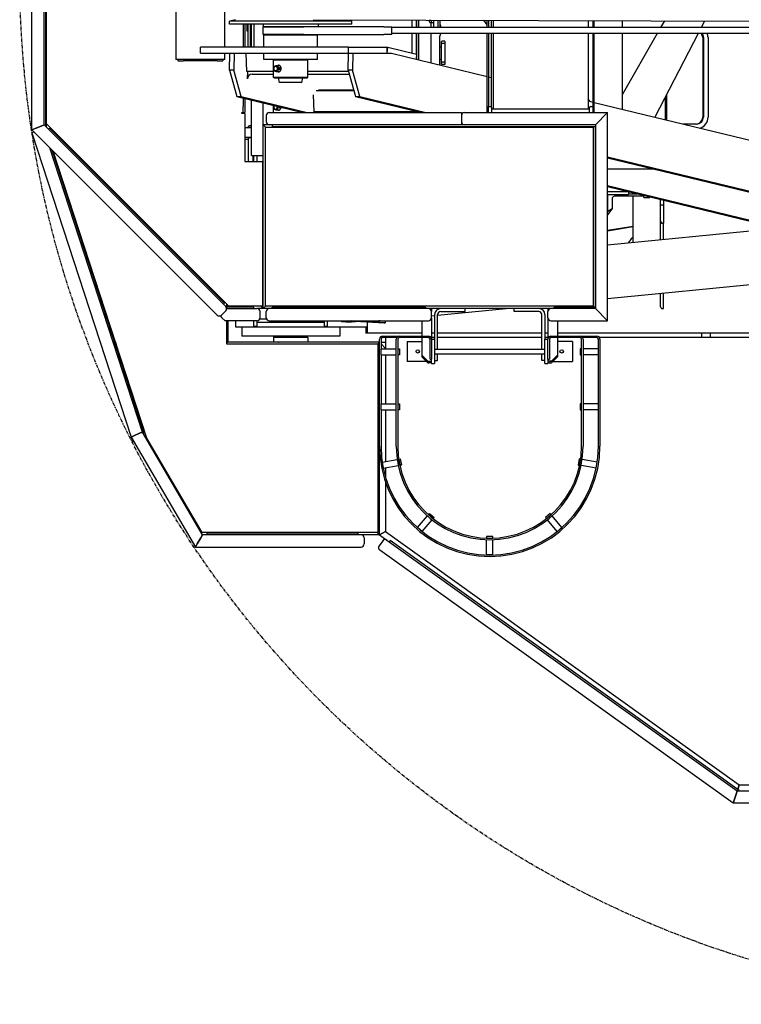
# Model space of a CAD drawing. Extents: x -1097 to 5104, y 105 to 1074.
# Drawn here: x 3392 to 3509, y 329 to 490 of the extents above; entities that cross this region are included whole.
import ezdxf

# ---------------------------------------------------------------- set-up
doc = ezdxf.new("R2010")
doc.units = 0
doc.header["$LTSCALE"] = 76.923077
doc.header["$MEASUREMENT"] = 0
doc.linetypes.add('PHANTOM', pattern=[1.15, 0.625, -0.125, 0.075, -0.125, 0.075, -0.125])

msp = doc.modelspace()

# ---------------------------------------------------------------- linework, layer by layer
for p, q in [((3393.561, 472.074), (3393.561, 523.231)), ((3395.811, 472.673), (3395.811, 522.633)), ((3395.561, 472.903), (3395.561, 522.403)), ((3395.936, 473.058), (3395.936, 522.247)), ((3417.061, 511.715), (3417.061, 483.59)), ((3425.061, 485.59), (3425.061, 495.09)), ((3426.805, 490.075), (3425.811, 489.84)), ((3445.811, 489.84), (3425.811, 489.84)), ((3425.811, 489.34), (3425.811, 489.84)), ((3445.811, 489.34), (3425.811, 489.34)), ((3428.061, 489.34), (3428.061, 485.59)), ((3428.311, 489.34), (3428.311, 485.59)), ((3428.652, 489.34), (3428.652, 488.747)), ((3428.839, 489.34), (3428.839, 485.59)), ((3429.193, 489.34), (3429.193, 485.59)), ((3429.358, 489.34), (3429.358, 485.59)), ((3429.806, 489.34), (3429.806, 485.59)), ((3431.311, 489.34), (3431.311, 488.965)), ((3431.311, 488.965), (3440.311, 488.965)), ((3431.311, 488.903), (3437.973, 488.903)), ((3431.311, 487.653), (3431.311, 488.903)), ((3433.811, 488.903), (3433.811, 488.965)), ((3437.811, 488.903), (3437.811, 488.965)), ((3451.011, 488.903), (3437.973, 488.903)), ((3439.488, 490.073), (4119.926, 487.762)), ((3440.311, 489.34), (3440.311, 488.965)), ((3444.902, 490.055), (3445.811, 489.84)), ((3445.811, 489.34), (3445.811, 489.84)), ((3451.011, 488.903), (3452.31, 488.903)), ((3452.31, 487.653), (3452.31, 488.903)), ((3817.339, 488.79), (3452.31, 488.824)), ((3455.601, 490.018), (3455.601, 488.824)), ((3456.313, 490.016), (3456.313, 488.824)), ((3456.435, 488.824), (3456.435, 490.016)), ((3456.711, 488.824), (3456.711, 490.015)), ((3458.577, 490.004), (3458.679, 490.008)), ((3458.577, 489.621), (3458.799, 489.613)), ((3458.711, 489.616), (3458.711, 488.823)), ((3458.799, 489.545), (3458.799, 490.008)), ((3459.111, 489.545), (3458.799, 489.545)), ((3459.111, 490.007), (3459.111, 488.873)), ((3459.836, 490.004), (3459.836, 488.823)), ((3460.236, 488.843), (3460.236, 490.003)), ((3467.874, 489.261), (3467.364, 489.979)), ((3467.874, 488.823), (3467.874, 489.977)), ((3468.124, 489.976), (3468.124, 488.823)), ((3468.186, 488.823), (3468.124, 488.91)), ((3468.624, 488.823), (3468.624, 489.974)), ((3468.874, 489.973), (3468.874, 488.822)), ((3484.374, 489.921), (3484.374, 488.821)), ((3485.124, 489.918), (3485.124, 488.821)), ((3485.374, 488.821), (3485.374, 489.917)), ((3489.938, 489.902), (3489.938, 488.821)), ((3489.938, 489.902), (3489.938, 488.821)), ((3496.827, 489.878), (3496.223, 488.82)), ((3503.4, 489.856), (3502.863, 488.819)), ((3428.652, 488.747), (3428.652, 488.258)), ((3428.839, 488.747), (3428.652, 488.747)), ((3428.652, 488.258), (3428.839, 488.258)), ((3437.973, 487.653), (3431.311, 487.653)), ((3431.436, 487.59), (3440.186, 487.59)), ((3431.436, 485.59), (3431.436, 487.59)), ((3433.811, 487.59), (3433.811, 487.653)), ((3437.811, 487.59), (3437.811, 487.653)), ((3437.973, 487.653), (3451.011, 487.653)), ((3440.186, 485.59), (3440.186, 487.59)), ((3452.31, 487.653), (3451.011, 487.653)), ((4107.776, 487.763), (3452.31, 487.824)), ((3455.601, 487.824), (3455.601, 484.621)), ((3456.313, 487.824), (3456.313, 484.448)), ((3456.435, 483.577), (3456.435, 487.824)), ((3456.711, 483.509), (3456.711, 487.824)), ((3458.711, 487.823), (3458.711, 483.024)), ((3467.874, 474.903), (3467.874, 487.823)), ((3468.124, 487.823), (3468.124, 475.903)), ((3468.624, 475.753), (3468.624, 487.823)), ((3468.874, 487.822), (3468.874, 475.528)), ((3484.374, 487.821), (3484.374, 475.528)), ((3485.124, 487.821), (3485.124, 475.903)), ((3485.374, 474.903), (3485.374, 487.821)), ((3489.938, 487.821), (3489.938, 475.447)), ((3489.938, 487.821), (3489.938, 475.447)), ((3495.652, 487.82), (3489.938, 477.803)), ((3502.345, 487.819), (3495.264, 474.154)), ((3460.086, 487.207), (3460.086, 482.691)), ((3460.086, 485.653), (3460.461, 485.653)), ((3460.461, 486.178), (3460.461, 486.495)), ((3460.461, 483.127), (3460.461, 486.178)), ((3460.961, 486.558), (3460.524, 486.558)), ((3460.961, 486.183), (3460.524, 486.183)), ((3460.961, 486.558), (3460.961, 486.183)), ((3460.961, 486.183), (3460.961, 483.123)), ((3503.086, 487.153), (3503.086, 474.153)), ((3503.211, 487.153), (3503.211, 474.153)), ((3503.961, 487.153), (3503.961, 474.153)), ((3431.468, 485.59), (3421.061, 485.59)), ((3421.061, 484.59), (3421.061, 485.59)), ((3421.061, 484.59), (3431.468, 484.59)), ((3425.061, 483.59), (3425.061, 484.59)), ((3425.808, 481.827), (3425.88, 484.59)), ((3426.579, 484.59), (3426.508, 481.827)), ((3428.628, 481.601), (3428.534, 484.59)), ((3431.436, 483.59), (3431.436, 484.59)), ((3445.263, 485.59), (3431.468, 485.59)), ((3431.468, 484.59), (3445.263, 484.59)), ((3440.186, 483.59), (3440.186, 484.59)), ((3445.192, 481.827), (3445.263, 484.59)), ((3445.263, 484.59), (3445.263, 485.59)), ((3445.263, 485.59), (3451.558, 485.59)), ((3445.263, 484.59), (3445.962, 484.59)), ((3445.962, 484.59), (3445.891, 481.827)), ((3445.962, 484.59), (3452.258, 484.59)), ((3451.558, 484.59), (3451.558, 485.59)), ((3451.558, 484.59), (3451.657, 485.584)), ((3451.558, 485.584), (3451.657, 485.584)), ((3451.657, 485.584), (3456.344, 484.44)), ((3452.258, 484.59), (3467.874, 480.801)), ((3456.344, 484.44), (3456.283, 483.613)), ((3456.313, 484.015), (3456.313, 483.606)), ((3418.311, 483.59), (3417.061, 483.59)), ((3417.374, 483.59), (3417.374, 483.34)), ((3417.374, 483.34), (3418.311, 483.34)), ((3423.811, 483.59), (3418.311, 483.59)), ((3423.811, 483.34), (3418.311, 483.34)), ((3425.061, 483.59), (3423.811, 483.59)), ((3423.811, 483.34), (3424.749, 483.34)), ((3424.749, 483.59), (3424.749, 483.34)), ((3440.186, 483.59), (3431.436, 483.59)), ((3433.092, 483.59), (3433.03, 483.528)), ((3433.03, 483.528), (3438.593, 483.528)), ((3433.03, 480.653), (3433.03, 483.528)), ((3433.425, 482.59), (3433.975, 482.59)), ((3438.53, 483.59), (3438.593, 483.528)), ((3438.593, 480.653), (3438.593, 483.528)), ((3460.086, 483.653), (3460.461, 483.653)), ((3460.461, 482.81), (3460.461, 483.127)), ((3460.961, 483.123), (3460.524, 483.123)), ((3460.961, 482.748), (3460.524, 482.748)), ((3460.961, 483.123), (3460.961, 482.748)), ((3425.808, 481.827), (3427.004, 477.524)), ((3426.508, 481.827), (3425.808, 481.827)), ((3427.704, 477.524), (3426.508, 481.827)), ((3433.03, 481.601), (3428.628, 481.601)), ((3428.759, 480.438), (3428.788, 481.601)), ((3429.497, 481.196), (3433.03, 481.196)), ((3433.425, 481.59), (3433.975, 481.59)), ((3445.254, 481.601), (3438.593, 481.601)), ((3438.593, 481.196), (3445.367, 481.196)), ((3445.192, 481.827), (3446.387, 477.524)), ((3445.891, 481.827), (3445.192, 481.827)), ((3447.087, 477.524), (3445.891, 481.827)), ((3438.593, 480.653), (3433.03, 480.653)), ((3433.092, 480.59), (3433.03, 480.653)), ((3433.092, 480.59), (3438.53, 480.59)), ((3434.012, 479.84), (3433.811, 480.59)), ((3437.61, 479.84), (3434.012, 479.84)), ((3437.61, 479.84), (3437.811, 480.59)), ((3438.53, 480.59), (3438.593, 480.653)), ((3468.124, 480.74), (3468.624, 480.619)), ((3439.641, 475.037), (3439.554, 477.818)), ((3439.96, 478.521), (3446.11, 478.521)), ((3446.1, 478.557), (3440.372, 478.557)), ((3497.211, 473.682), (3497.211, 477.912)), ((3427.004, 477.524), (3427.704, 477.524)), ((3427.004, 477.524), (3437.807, 474.903)), ((3427.704, 477.524), (3438.507, 474.903)), ((3428.061, 477.268), (3428.061, 475.903)), ((3428.311, 477.207), (3428.311, 475.903)), ((3429.391, 467.903), (3429.391, 476.945)), ((3431.311, 467.903), (3431.311, 476.479)), ((3433.03, 474.903), (3433.03, 476.062)), ((3446.387, 477.524), (3447.087, 477.524)), ((3446.387, 477.524), (3457.191, 474.903)), ((3447.087, 477.524), (3457.89, 474.903)), ((3484.722, 476.712), (3484.374, 477.148)), ((3484.374, 476.797), (3485.124, 476.615)), ((3485.374, 476.554), (3558.197, 458.883)), ((3496.961, 477.429), (3496.961, 473.743)), ((3427.811, 474.778), (3427.811, 474.903)), ((3427.811, 474.903), (3428.061, 474.903)), ((3428.311, 474.778), (3427.811, 474.778)), ((3428.061, 474.903), (3428.061, 475.903)), ((3428.061, 474.903), (3428.311, 474.903)), ((3428.311, 475.903), (3428.311, 474.903)), ((3428.311, 474.778), (3428.311, 466.903)), ((3431.811, 474.403), (3431.811, 473.403)), ((3431.811, 474.403), (3431.811, 473.403)), ((3432.311, 474.903), (3463.686, 474.903)), ((3433.425, 475.34), (3433.975, 475.34)), ((3456.637, 475.037), (3439.641, 475.037)), ((3463.686, 474.903), (3463.686, 474.403)), ((3463.686, 474.403), (3463.686, 473.403)), ((3464.186, 474.903), (3487.561, 474.903)), ((3468.124, 475.903), (3468.474, 475.903)), ((3468.124, 474.903), (3468.124, 475.903)), ((3468.624, 475.753), (3468.624, 474.903)), ((3468.624, 475.528), (3484.624, 475.528)), ((3484.624, 474.903), (3484.624, 475.753)), ((3484.774, 475.903), (3485.124, 475.903)), ((3485.124, 475.903), (3485.124, 474.903)), ((3487.061, 474.403), (3486.061, 473.403)), ((3487.061, 474.403), (3486.061, 473.403)), ((3487.061, 474.403), (3487.561, 474.903)), ((3487.061, 474.403), (3487.561, 474.903)), ((3487.561, 440.903), (3487.561, 474.903)), ((3395.561, 472.903), (3395.061, 472.695)), ((3395.061, 472.695), (3395.561, 472.903)), ((3425.208, 443.256), (3395.561, 472.903)), ((3425.717, 443.278), (3395.936, 473.058)), ((3395.936, 472.528), (3395.936, 473.058)), ((3432.311, 472.903), (3431.311, 472.903)), ((3431.311, 472.903), (3431.686, 472.528)), ((3431.686, 472.528), (3431.311, 472.903)), ((3431.311, 442.903), (3431.311, 472.903)), ((3463.686, 472.903), (3432.311, 472.903)), ((3432.811, 472.903), (3432.811, 472.653)), ((3463.686, 473.403), (3463.686, 472.903)), ((3463.686, 473.326), (3463.692, 473.325)), ((3464.186, 472.903), (3463.686, 472.903)), ((3485.561, 472.903), (3464.186, 472.903)), ((3485.561, 472.903), (3486.061, 473.403)), ((3485.561, 472.903), (3486.061, 473.403)), ((3485.561, 472.903), (3485.561, 442.903)), ((3502.086, 473.028), (3499.908, 473.028)), ((3394.061, 472.281), (3393.561, 472.074)), ((3393.561, 472.074), (3394.061, 472.281)), ((3393.561, 472.074), (3423.793, 441.842)), ((3393.954, 471.681), (3393.561, 471.618)), ((3393.561, 471.618), (3409.766, 421.912)), ((3394.061, 472.281), (3395.061, 472.695)), ((3395.061, 472.695), (3394.061, 472.281)), ((3395.791, 472.673), (3395.811, 472.673)), ((3395.811, 472.673), (3395.811, 472.653)), ((3396.445, 472.372), (3396.268, 472.195)), ((3425.031, 443.786), (3396.445, 472.372)), ((3428.311, 472.453), (3429.391, 472.453)), ((3428.874, 472.632), (3428.874, 472.453)), ((3428.938, 472.697), (3428.875, 472.635)), ((3431.686, 443.278), (3431.686, 472.528)), ((3431.686, 472.528), (3485.186, 472.528)), ((3432.811, 472.653), (3485.561, 472.653)), ((3485.186, 472.528), (3485.311, 472.653)), ((3485.186, 472.528), (3485.186, 443.278)), ((3485.311, 443.153), (3485.311, 472.653)), ((3485.311, 472.653), (3485.561, 472.653)), ((3428.311, 470.864), (3429.391, 470.864)), ((3428.311, 470.586), (3428.874, 470.586)), ((3428.874, 470.739), (3428.874, 466.903)), ((3411.601, 422.736), (3396.462, 469.173)), ((3411.906, 422.609), (3396.852, 468.783)), ((3412.322, 421.735), (3397.047, 468.588)), ((3485.186, 468.279), (3485.311, 468.249)), ((3485.186, 468.109), (3485.311, 468.079)), ((3428.311, 466.903), (3431.186, 466.903)), ((3429.391, 467.903), (3431.311, 467.903)), ((3429.624, 467.903), (3429.624, 466.903)), ((3429.781, 466.903), (3429.781, 467.903)), ((3430.356, 466.903), (3430.356, 467.903)), ((3431.186, 466.903), (3431.186, 443.278)), ((3431.311, 466.903), (3431.186, 466.778)), ((3431.311, 442.903), (3431.311, 466.903)), ((3487.561, 467.703), (3557.984, 450.614)), ((3487.561, 467.533), (3557.284, 450.614)), ((3485.311, 465.684), (3485.186, 465.684)), ((3495.179, 465.684), (3487.561, 465.684)), ((3485.186, 463.575), (3485.311, 463.545)), ((3485.186, 463.406), (3485.311, 463.375)), ((3485.186, 461.653), (3485.311, 461.653)), ((3487.561, 462.999), (3541.865, 449.822)), ((3487.561, 462.829), (3542.848, 449.414)), ((3487.561, 462.028), (3490.866, 462.028)), ((3487.561, 461.528), (3490.961, 461.528)), ((3487.6, 458.778), (3487.6, 461.528)), ((3490.961, 462.004), (3490.961, 461.528)), ((3490.961, 461.653), (3492.411, 461.653)), ((3488.28, 460.778), (3488.28, 459.24)), ((3493.461, 461.278), (3488.961, 461.278)), ((3491.711, 453.723), (3491.711, 461.278)), ((3493.461, 461.028), (3493.461, 461.398)), ((3493.461, 461.028), (3494.461, 461.028)), ((3494.461, 461.155), (3494.461, 461.028)), ((3496.211, 459.846), (3496.211, 460.73)), ((3496.711, 460.609), (3496.711, 459.846)), ((3488.28, 459.24), (3487.561, 458.18)), ((3487.561, 458.721), (3487.6, 458.778)), ((3487.6, 458.778), (3488.28, 459.24)), ((3496.211, 459.846), (3496.711, 459.846)), ((3496.211, 457.217), (3496.211, 459.846)), ((3496.711, 459.846), (3496.711, 456.836)), ((3485.186, 456.778), (3485.311, 456.778)), ((3496.211, 454.164), (3496.211, 457.217)), ((3496.711, 456.836), (3496.451, 456.836)), ((3496.711, 454.213), (3496.711, 456.836)), ((3485.311, 455.304), (3485.186, 455.284)), ((3485.186, 455.243), (3485.311, 455.263)), ((3491.711, 456.318), (3487.561, 455.66)), ((3487.561, 455.62), (3491.711, 456.277)), ((3487.561, 453.315), (3515.481, 456.054)), ((3485.186, 453.082), (3485.311, 453.095)), ((3487.561, 444.525), (3536.144, 449.292)), ((3496.711, 442.913), (3496.711, 445.423)), ((3485.186, 444.292), (3485.311, 444.305)), ((3496.211, 443.166), (3496.211, 445.374)), ((3424.501, 441.842), (3425.208, 442.549)), ((3424.501, 441.842), (3425.208, 442.549)), ((3424.854, 443.61), (3425.031, 443.786)), ((3425.311, 443.683), (3425.311, 443.105)), ((3429.811, 443.153), (3425.341, 443.153)), ((3425.341, 443.153), (3425.341, 443.015)), ((3425.354, 442.903), (3430.311, 442.903)), ((3425.561, 443.433), (3425.561, 443.153)), ((3425.717, 443.278), (3425.665, 443.153)), ((3431.186, 443.278), (3425.717, 443.278)), ((3429.811, 442.903), (3429.811, 443.153)), ((3431.311, 442.903), (3430.311, 442.903)), ((3430.356, 442.901), (3430.356, 442.903)), ((3430.811, 441.403), (3430.811, 442.403)), ((3430.811, 441.403), (3430.811, 442.403)), ((3431.311, 442.903), (3430.936, 443.278)), ((3430.936, 443.278), (3431.311, 442.903)), ((3431.686, 443.278), (3431.311, 442.903)), ((3431.311, 442.903), (3431.686, 443.278)), ((3432.311, 442.903), (3431.311, 442.903)), ((3485.186, 443.278), (3431.686, 443.278)), ((3431.811, 441.403), (3431.811, 442.403)), ((3431.811, 441.403), (3431.811, 442.403)), ((3458.311, 442.903), (3432.311, 442.903)), ((3432.811, 443.153), (3457.811, 443.153)), ((3432.811, 442.903), (3432.811, 443.153)), ((3457.811, 443.153), (3457.811, 442.903)), ((3478.311, 442.903), (3458.311, 442.903)), ((3458.811, 442.903), (3458.811, 442.403)), ((3458.811, 441.403), (3458.811, 442.403)), ((3458.811, 441.403), (3458.811, 442.403)), ((3459.811, 441.803), (3471.019, 442.903)), ((3460.311, 442.403), (3464.311, 442.403)), ((3464.311, 442.403), (3464.311, 442.903)), ((3472.311, 442.403), (3472.311, 442.903)), ((3476.311, 442.403), (3472.311, 442.403)), ((3477.811, 442.903), (3477.811, 442.403)), ((3477.811, 441.403), (3477.811, 442.403)), ((3477.811, 441.403), (3477.811, 442.403)), ((3485.561, 442.903), (3478.311, 442.903)), ((3478.811, 443.153), (3485.561, 443.153)), ((3478.811, 442.903), (3478.811, 443.153)), ((3485.311, 443.153), (3485.186, 443.278)), ((3485.561, 443.153), (3485.311, 443.153)), ((3486.061, 442.403), (3485.561, 442.903)), ((3485.561, 442.903), (3486.061, 442.403)), ((3486.061, 442.403), (3487.061, 441.403)), ((3487.061, 441.403), (3486.061, 442.403)), ((3496.451, 442.913), (3496.711, 442.913)), ((3424.276, 441.712), (3424.586, 441.403)), ((3425.086, 440.903), (3424.586, 441.403)), ((3430.311, 440.903), (3425.086, 440.903)), ((3425.311, 440.903), (3425.311, 437.153)), ((3425.561, 440.903), (3425.561, 437.403)), ((3426.811, 440.903), (3426.811, 439.903)), ((3429.781, 440.048), (3429.781, 440.903)), ((3430.356, 440.048), (3430.356, 440.905)), ((3430.356, 440.692), (3441.266, 440.692)), ((3430.778, 441.223), (3431.844, 441.223)), ((3432.311, 440.903), (3458.311, 440.903)), ((3441.266, 440.903), (3441.266, 440.048)), ((3441.841, 440.048), (3441.841, 440.903)), ((3444.122, 440.781), (3444.089, 440.903)), ((3445.366, 440.903), (3451.075, 440.579)), ((3451.226, 440.594), (3445.779, 440.903)), ((3446.421, 440.781), (3446.437, 440.842)), ((3448.311, 440.736), (3448.311, 438.903)), ((3450.43, 440.888), (3450.181, 440.903)), ((3450.503, 440.89), (3450.632, 440.903)), ((3451.075, 440.579), (3451.226, 440.594)), ((3451.226, 440.903), (3451.226, 440.594)), ((3457.215, 440.903), (3457.215, 438.403)), ((3458.811, 441.705), (3459.311, 441.754)), ((3458.811, 441.403), (3458.811, 437.903)), ((3459.311, 441.903), (3459.311, 437.903)), ((3459.811, 436.278), (3459.811, 441.903)), ((3476.811, 436.278), (3476.811, 441.903)), ((3477.311, 441.903), (3477.311, 437.903)), ((3477.811, 441.403), (3477.811, 437.903)), ((3478.311, 440.903), (3487.561, 440.903)), ((3479.407, 440.903), (3479.407, 438.403)), ((3487.561, 440.903), (3487.061, 441.403)), ((3487.061, 441.403), (3487.561, 440.903)), ((3426.811, 439.903), (3448.311, 439.903)), ((3427.811, 439.903), (3427.811, 438.403)), ((3429.781, 440.048), (3430.356, 440.048)), ((3441.266, 440.048), (3441.841, 440.048)), ((3443.811, 439.903), (3443.811, 438.403)), ((3448.073, 439.903), (3448.073, 438.903)), ((3407.194, 437.403), (3407.31, 437.047)), ((3407.214, 437.403), (3407.194, 437.403)), ((3450.311, 437.403), (3425.311, 437.403)), ((3425.311, 437.403), (3425.561, 437.403)), ((3443.811, 438.403), (3427.811, 438.403)), ((3433.28, 438.403), (3433.03, 438.153)), ((3438.593, 438.153), (3433.03, 438.153)), ((3433.03, 438.153), (3433.03, 437.403)), ((3438.343, 438.403), (3438.593, 438.153)), ((3438.593, 438.153), (3438.593, 437.403)), ((3448.311, 438.903), (3448.073, 438.903)), ((3457.215, 438.903), (3448.311, 438.903)), ((3450.061, 437.153), (3450.311, 437.403)), ((3450.311, 420.403), (3450.311, 437.903)), ((3450.561, 437.903), (3450.561, 436.343)), ((3450.561, 437.403), (3451.311, 437.403)), ((3450.811, 438.403), (3453.561, 438.403)), ((3453.128, 438.153), (3450.811, 438.153)), ((3451.311, 438.153), (3451.311, 436.343)), ((3453.061, 420.403), (3453.061, 437.903)), ((3453.311, 437.903), (3453.311, 420.403)), ((3453.561, 438.403), (3458.311, 438.403)), ((3458.311, 438.153), (3453.561, 438.153)), ((3454.811, 437.528), (3454.811, 434.278)), ((3454.811, 437.528), (3457.215, 437.528)), ((3457.215, 438.153), (3457.215, 435.294)), ((3458.561, 435.653), (3458.561, 437.903)), ((3459.311, 438.903), (3458.811, 438.903)), ((3459.311, 438.153), (3458.811, 438.153)), ((3458.811, 437.903), (3459.311, 437.903)), ((3458.811, 437.903), (3458.811, 435.653)), ((3459.311, 437.903), (3459.311, 434.903)), ((3476.811, 438.903), (3459.811, 438.903)), ((3476.811, 438.153), (3459.811, 438.153)), ((3477.811, 438.903), (3477.311, 438.903)), ((3477.811, 438.153), (3477.311, 438.153)), ((3477.311, 437.903), (3477.811, 437.903)), ((3477.311, 434.903), (3477.311, 437.903)), ((3477.811, 435.653), (3477.811, 437.903)), ((3478.061, 437.903), (3478.061, 435.653)), ((3478.311, 438.403), (3483.061, 438.403)), ((3483.061, 438.153), (3478.311, 438.153)), ((3567.86, 438.903), (3479.407, 438.903)), ((3479.407, 438.153), (3479.407, 435.294)), ((3481.811, 437.528), (3479.407, 437.528)), ((3481.811, 437.528), (3481.811, 434.278)), ((3483.061, 438.403), (3485.811, 438.403)), ((3483.311, 420.403), (3483.311, 437.903)), ((3485.811, 438.153), (3483.494, 438.153)), ((3483.561, 437.903), (3483.561, 420.403)), ((3486.061, 436.343), (3486.061, 437.903)), ((3591.78, 438.153), (3486.244, 438.153)), ((3486.311, 437.903), (3486.311, 420.403)), ((3502.871, 438.903), (3502.871, 438.153)), ((3504.371, 438.153), (3504.371, 438.903)), ((3407.31, 437.047), (3407.336, 437.028)), ((3425.311, 437.153), (3450.061, 437.153)), ((3450.061, 437.153), (3450.061, 406.334)), ((3450.561, 437.153), (3451.311, 436.403)), ((3451.311, 436.403), (3450.561, 437.153)), ((3450.561, 436.343), (3453.061, 436.343)), ((3450.561, 435.343), (3450.561, 436.343)), ((3453.311, 436.343), (3453.561, 436.343)), ((3453.561, 436.343), (3453.561, 435.343)), ((3459.311, 436.278), (3477.311, 436.278)), ((3483.311, 436.343), (3483.061, 436.343)), ((3483.061, 436.343), (3483.061, 435.343)), ((3486.061, 436.343), (3483.561, 436.343)), ((3486.061, 435.343), (3486.061, 436.343)), ((3450.561, 435.343), (3453.061, 435.343)), ((3450.561, 435.343), (3450.561, 427.343)), ((3451.311, 435.343), (3451.311, 427.343)), ((3453.561, 435.343), (3453.311, 435.343)), ((3457.957, 434.278), (3454.811, 434.278)), ((3457.215, 435.294), (3458.215, 434.299)), ((3457.215, 435.285), (3457.215, 435.294)), ((3457.215, 435.285), (3457.215, 435.026)), ((3457.215, 435.016), (3457.215, 435.026)), ((3458.215, 434.02), (3457.215, 435.016)), ((3458.215, 434.267), (3457.282, 435.211)), ((3457.282, 434.966), (3458.215, 434.052)), ((3458.215, 434.299), (3458.215, 434.267)), ((3458.215, 434.299), (3458.811, 434.299)), ((3458.23, 434.267), (3458.215, 434.267)), ((3458.455, 434.077), (3458.455, 434.242)), ((3458.561, 434.653), (3458.561, 435.653)), ((3458.561, 434.653), (3458.811, 434.653)), ((3458.811, 435.653), (3458.811, 434.653)), ((3458.811, 433.903), (3458.811, 434.653)), ((3459.311, 435.528), (3477.311, 435.528)), ((3459.311, 434.903), (3459.311, 433.903)), ((3459.311, 434.403), (3459.811, 434.403)), ((3459.811, 434.403), (3459.811, 435.528)), ((3476.811, 434.403), (3476.811, 435.528)), ((3477.311, 434.403), (3476.811, 434.403)), ((3477.311, 433.903), (3477.311, 434.903)), ((3477.811, 434.653), (3477.811, 435.653)), ((3477.811, 434.653), (3477.811, 433.903)), ((3477.811, 434.653), (3478.061, 434.653)), ((3478.407, 434.299), (3477.811, 434.299)), ((3478.061, 435.653), (3478.061, 434.653)), ((3478.167, 434.077), (3478.167, 434.242)), ((3478.393, 434.267), (3478.407, 434.267)), ((3478.407, 434.299), (3479.407, 435.294)), ((3479.34, 435.211), (3478.407, 434.267)), ((3479.407, 435.016), (3478.407, 434.02)), ((3478.407, 434.052), (3479.34, 434.966)), ((3478.407, 434.267), (3478.407, 434.299)), ((3478.665, 434.278), (3481.811, 434.278)), ((3479.407, 435.294), (3479.407, 435.285)), ((3479.407, 435.285), (3479.407, 435.026)), ((3479.407, 435.026), (3479.407, 435.016)), ((3483.061, 435.343), (3483.311, 435.343)), ((3486.061, 435.343), (3483.561, 435.343)), ((3486.061, 427.343), (3486.061, 435.343)), ((3458.215, 434.052), (3458.215, 434.02)), ((3458.215, 434.052), (3458.23, 434.052)), ((3458.811, 434.02), (3458.215, 434.02)), ((3458.811, 433.903), (3459.311, 433.903)), ((3477.311, 433.903), (3477.811, 433.903)), ((3477.811, 434.02), (3478.407, 434.02)), ((3478.407, 434.052), (3478.393, 434.052)), ((3478.407, 434.02), (3478.407, 434.052)), ((3450.561, 427.343), (3453.061, 427.343)), ((3450.561, 426.343), (3450.561, 427.343)), ((3450.561, 426.343), (3453.061, 426.343)), ((3450.561, 426.343), (3450.561, 420.403)), ((3451.311, 426.343), (3451.311, 417.913)), ((3453.311, 427.343), (3453.561, 427.343)), ((3453.561, 426.343), (3453.311, 426.343)), ((3453.561, 427.343), (3453.561, 426.343)), ((3483.311, 427.343), (3483.061, 427.343)), ((3483.061, 427.343), (3483.061, 426.343)), ((3483.061, 426.343), (3483.311, 426.343)), ((3486.061, 427.343), (3483.561, 427.343)), ((3486.061, 426.343), (3483.561, 426.343)), ((3486.061, 426.343), (3486.061, 427.343)), ((3486.061, 420.403), (3486.061, 426.343)), ((3410.225, 422.118), (3409.766, 421.912)), ((3409.766, 421.912), (3410.225, 422.118)), ((3409.921, 421.436), (3409.766, 421.912)), ((3409.766, 421.912), (3420.267, 403.959)), ((3410.225, 422.118), (3411.143, 422.53)), ((3411.143, 422.53), (3410.225, 422.118)), ((3411.601, 422.736), (3411.143, 422.53)), ((3411.143, 422.53), (3411.601, 422.736)), ((3421.415, 405.959), (3411.601, 422.736)), ((3411.712, 422.546), (3411.906, 422.609)), ((3421.331, 406.334), (3412.322, 421.735)), ((3450.311, 405.959), (3450.311, 420.403)), ((3450.752, 417.814), (3453.214, 418.248)), ((3453.46, 418.292), (3453.707, 418.335)), ((3453.634, 417.307), (3453.46, 418.292)), ((3453.707, 418.335), (3453.88, 417.35)), ((3482.916, 418.335), (3482.742, 417.35)), ((3483.162, 418.292), (3482.916, 418.335)), ((3482.988, 417.307), (3483.162, 418.292)), ((3485.87, 417.814), (3483.408, 418.248)), ((3450.926, 416.829), (3450.752, 417.814)), ((3450.926, 416.829), (3453.388, 417.263)), ((3451.311, 416.897), (3451.311, 415.297)), ((3453.88, 417.35), (3453.634, 417.307)), ((3482.742, 417.35), (3482.988, 417.307)), ((3485.697, 416.829), (3483.235, 417.263)), ((3485.697, 416.829), (3485.87, 417.814)), ((3451.311, 414.486), (3451.311, 406.473)), ((3456.524, 407.133), (3458.131, 409.048)), ((3458.292, 409.24), (3458.452, 409.431)), ((3459.058, 408.597), (3458.292, 409.24)), ((3458.452, 409.431), (3459.218, 408.788)), ((3459.218, 408.788), (3459.058, 408.597)), ((3478.17, 409.431), (3477.404, 408.788)), ((3477.404, 408.788), (3477.565, 408.597)), ((3477.565, 408.597), (3478.331, 409.24)), ((3478.331, 409.24), (3478.17, 409.431)), ((3480.098, 407.133), (3478.491, 409.048)), ((3457.29, 406.49), (3456.524, 407.133)), ((3457.29, 406.49), (3458.897, 408.405)), ((3479.332, 406.49), (3477.725, 408.405)), ((3479.332, 406.49), (3480.098, 407.133)), ((3421.128, 405.459), (3420.554, 404.459)), ((3420.554, 404.459), (3421.128, 405.459)), ((3421.128, 405.459), (3421.415, 405.959)), ((3421.415, 405.959), (3421.128, 405.459)), ((3421.192, 406.339), (3421.24, 406.339)), ((3421.24, 406.257), (3421.24, 406.339)), ((3421.331, 406.334), (3421.264, 406.217)), ((3450.061, 406.334), (3421.331, 406.334)), ((3447.311, 405.959), (3421.415, 405.959)), ((3446.811, 406.209), (3422.115, 406.209)), ((3422.115, 406.209), (3422.115, 405.959)), ((3446.811, 405.959), (3446.811, 406.209)), ((3450.311, 405.959), (3447.311, 405.959)), ((3447.811, 405.459), (3447.811, 404.459)), ((3447.811, 405.459), (3447.811, 404.459)), ((3450.311, 405.959), (3449.936, 406.334)), ((3450.311, 405.959), (3451.311, 406.473)), ((3451.311, 406.473), (3450.311, 405.959)), ((3450.311, 405.959), (3451.531, 405.086)), ((3451.311, 406.473), (3509.054, 365.119)), ((3468.811, 405.661), (3467.811, 405.661)), ((3467.811, 405.661), (3467.811, 405.411)), ((3467.811, 405.411), (3468.811, 405.411)), ((3468.811, 405.411), (3468.811, 405.661)), ((3420.267, 403.959), (3420.554, 404.459)), ((3420.554, 404.459), (3420.267, 403.959)), ((3420.267, 403.959), (3447.311, 403.959)), ((3450.833, 404.97), (3450.251, 404.157)), ((3450.833, 404.97), (3450.251, 404.157)), ((3451.531, 405.086), (3508.733, 364.119)), ((3452.083, 404.998), (3451.937, 404.795)), ((3509.051, 364.199), (3452.083, 404.998)), ((3467.811, 402.661), (3467.811, 405.161)), ((3468.811, 402.661), (3468.811, 405.161)), ((3508.091, 362.119), (3450.366, 403.46)), ((3468.811, 402.661), (3467.811, 402.661)), ((3509.054, 365.119), (3508.813, 364.369)), ((3508.813, 364.369), (3509.054, 365.119)), ((3509.054, 365.119), (3611.129, 365.119)), ((3508.573, 363.619), (3508.251, 362.619)), ((3508.251, 362.619), (3508.573, 363.619)), ((3508.573, 363.619), (3508.733, 364.119)), ((3508.733, 364.119), (3508.573, 363.619)), ((3508.733, 364.119), (3611.347, 364.119)), ((3508.993, 364.119), (3509.051, 364.199)), ((3508.041, 362.154), (3508.041, 362.119)), ((3508.091, 362.119), (3508.041, 362.119)), ((3508.091, 362.119), (3508.251, 362.619)), ((3508.251, 362.619), (3508.091, 362.119)), ((3611.782, 362.119), (3508.091, 362.119))]:
    msp.add_line(p, q)
at = {"flags": 128}
for points in [[(3458.577, 490.004), (3458.563, 490.002), (3458.549, 489.997), (3458.534, 489.99), (3458.518, 489.979), (3458.503, 489.966), (3458.489, 489.951), (3458.476, 489.933), (3458.464, 489.913), (3458.453, 489.89), (3458.445, 489.865), (3458.44, 489.839), (3458.438, 489.813), (3458.44, 489.786), (3458.445, 489.76), (3458.454, 489.735), (3458.464, 489.712), (3458.476, 489.692), (3458.489, 489.674), (3458.504, 489.659), (3458.518, 489.646), (3458.534, 489.635), (3458.549, 489.628), (3458.563, 489.623), (3458.577, 489.621)], [(3460.461, 486.178), (3460.461, 486.178), (3460.462, 486.178), (3460.462, 486.179), (3460.463, 486.179), (3460.465, 486.179), (3460.466, 486.179), (3460.468, 486.18), (3460.47, 486.18), (3460.472, 486.18), (3460.474, 486.181), (3460.477, 486.181), (3460.479, 486.181), (3460.482, 486.181), (3460.486, 486.181), (3460.489, 486.182), (3460.492, 486.182), (3460.496, 486.182), (3460.5, 486.182), (3460.504, 486.182), (3460.508, 486.182), (3460.511, 486.182), (3460.516, 486.183), (3460.52, 486.183), (3460.524, 486.183)], [(3434.256, 482.09), (3434.255, 482.131), (3434.251, 482.173), (3434.244, 482.215), (3434.234, 482.256), (3434.221, 482.297), (3434.206, 482.336), (3434.188, 482.373), (3434.168, 482.408), (3434.147, 482.441), (3434.124, 482.47), (3434.1, 482.498), (3434.073, 482.523), (3434.045, 482.547), (3434.016, 482.567), (3433.986, 482.585), (3433.956, 482.599), (3433.925, 482.609), (3433.894, 482.617), (3433.864, 482.621), (3433.835, 482.621), (3433.806, 482.618), (3433.777, 482.612), (3433.749, 482.603), (3433.722, 482.59)], [(3460.461, 483.127), (3460.461, 483.127), (3460.462, 483.127), (3460.462, 483.127), (3460.463, 483.126), (3460.465, 483.126), (3460.466, 483.126), (3460.468, 483.125), (3460.47, 483.125), (3460.472, 483.125), (3460.474, 483.124), (3460.477, 483.124), (3460.479, 483.124), (3460.482, 483.124), (3460.486, 483.124), (3460.489, 483.123), (3460.492, 483.123), (3460.496, 483.123), (3460.5, 483.123), (3460.504, 483.123), (3460.508, 483.123), (3460.511, 483.123), (3460.516, 483.123), (3460.52, 483.123), (3460.524, 483.123)], [(3433.722, 481.59), (3433.749, 481.577), (3433.777, 481.568), (3433.806, 481.562), (3433.835, 481.559), (3433.864, 481.56), (3433.894, 481.563), (3433.925, 481.571), (3433.956, 481.581), (3433.986, 481.595), (3434.016, 481.613), (3434.045, 481.633), (3434.073, 481.657), (3434.1, 481.682), (3434.124, 481.71), (3434.147, 481.74), (3434.168, 481.772), (3434.188, 481.807), (3434.206, 481.844), (3434.221, 481.883), (3434.234, 481.924), (3434.244, 481.965), (3434.251, 482.007), (3434.255, 482.049), (3434.256, 482.09)], [(3434.029, 482.231), (3434.005, 482.226), (3433.983, 482.211), (3433.966, 482.189), (3433.954, 482.161), (3433.947, 482.126), (3433.944, 482.09), (3433.946, 482.054), (3433.954, 482.019), (3433.966, 481.991), (3433.983, 481.969), (3434.005, 481.954), (3434.029, 481.95), (3434.056, 481.954), (3434.083, 481.969), (3434.107, 481.991), (3434.126, 482.019), (3434.138, 482.054), (3434.143, 482.09), (3434.138, 482.126), (3434.126, 482.161), (3434.107, 482.189), (3434.083, 482.211), (3434.056, 482.226), (3434.029, 482.231)], [(3433.722, 475.34), (3433.747, 475.328), (3433.773, 475.319), (3433.8, 475.313), (3433.826, 475.309), (3433.853, 475.309), (3433.881, 475.311), (3433.909, 475.316), (3433.937, 475.325), (3433.966, 475.336), (3433.994, 475.349), (3434.021, 475.366), (3434.048, 475.386), (3434.074, 475.407), (3434.099, 475.431), (3434.121, 475.456), (3434.143, 475.483), (3434.163, 475.513), (3434.181, 475.545), (3434.199, 475.578), (3434.214, 475.614), (3434.227, 475.65), (3434.237, 475.688), (3434.246, 475.727), (3434.252, 475.765)], [(3433.944, 475.84), (3433.945, 475.824), (3433.946, 475.808), (3433.948, 475.792), (3433.952, 475.776), (3433.956, 475.762), (3433.962, 475.749), (3433.968, 475.738), (3433.975, 475.727), (3433.983, 475.718), (3433.992, 475.711), (3434.002, 475.705), (3434.013, 475.702), (3434.024, 475.7), (3434.036, 475.7), (3434.047, 475.702), (3434.06, 475.706), (3434.072, 475.712), (3434.084, 475.719), (3434.095, 475.728), (3434.105, 475.739), (3434.114, 475.751), (3434.123, 475.764), (3434.13, 475.778), (3434.136, 475.794)], [(3433.813, 437.402), (3433.816, 437.403), (3433.818, 437.403), (3433.821, 437.403), (3433.823, 437.404), (3433.826, 437.404), (3433.829, 437.404), (3433.831, 437.404), (3433.834, 437.404), (3433.837, 437.404), (3433.839, 437.404), (3433.842, 437.405), (3433.844, 437.405), (3433.847, 437.405), (3433.85, 437.404), (3433.852, 437.404), (3433.855, 437.404), (3433.858, 437.404), (3433.86, 437.404), (3433.863, 437.404), (3433.866, 437.404), (3433.868, 437.403), (3433.871, 437.403), (3433.874, 437.403), (3433.876, 437.402)]]:
    msp.add_lwpolyline(points, dxfattribs=at)
at = {"color": 6, "linetype": 'PHANTOM', "ltscale": 0.01}
msp.add_circle((3559.936, 497.653), 168.375, dxfattribs=at)
for centre in [(3456.561, 435.903), (3480.061, 435.903)]:
    msp.add_circle(centre, 0.281)
for centre, radius, start, end in [((3459.171, 488.873), 0.06, 180, 234.97624), ((3460.176, 488.843), 0.06, 341.29954, 0), ((3457.711, 488.438), 2.675, 8.2913, 19.27844), ((3502.086, 487.153), 1.875, 62.74109, 64.97748), ((3457.711, 488.438), 2.675, 332.60437, 346.72505), ((3501.961, 487.153), 1.125, 0, 36.34842), ((3502.086, 487.153), 1.125, 0, 36.34768), ((3502.086, 487.153), 1.875, 0, 20.82826), ((3460.524, 486.495), 0.0625, 90, 180), ((3460.524, 482.81), 0.0625, 180, 270), ((3432.311, 474.403), 0.5, 90, 180), ((3432.311, 474.403), 0.5, 90, 180), ((3464.186, 474.403), 0.5, 90, 180), ((3468.474, 475.753), 0.15, 0, 90), ((3484.774, 475.753), 0.15, 90, 180), ((3432.311, 473.403), 0.5, 180, 270), ((3432.311, 473.403), 0.5, 180, 270), ((3464.186, 473.403), 0.5, 180, 270), ((3501.961, 474.153), 1.125, 270, 0), ((3502.086, 474.153), 1.125, 270, 0), ((3502.086, 474.153), 1.875, 287.3702, 0), ((3481.811, 461.403), 12, 319.75539, 325.58849), ((3424.854, 442.903), 0.5, 315, 45), ((3424.854, 442.903), 0.5, 315, 45), ((3430.311, 442.403), 0.5, 0, 90), ((3430.311, 442.403), 0.5, 0, 90), ((3432.311, 442.403), 0.5, 90, 180), ((3432.311, 442.403), 0.5, 90, 180), ((3458.311, 442.403), 0.5, 0, 90), ((3458.311, 442.403), 0.5, 0, 90), ((3460.311, 441.903), 1, 90, 180), ((3460.311, 441.903), 0.5, 90, 180), ((3476.311, 441.903), 1, 0, 90), ((3476.311, 441.903), 0.5, 0, 90), ((3478.311, 442.403), 0.5, 90, 180), ((3478.311, 442.403), 0.5, 90, 180), ((3424.147, 442.195), 0.5, 225, 315), ((3424.147, 442.195), 0.5, 225, 315), ((3430.311, 441.403), 0.5, 270, 0), ((3430.311, 441.403), 0.5, 270, 0), ((3432.311, 441.403), 0.5, 180, 270), ((3432.311, 441.403), 0.5, 180, 270), ((3458.311, 441.403), 0.5, 270, 0), ((3458.311, 441.403), 0.5, 270, 0), ((3478.311, 441.403), 0.5, 180, 270), ((3478.311, 441.403), 0.5, 180, 270), ((3450.811, 437.903), 0.5, 90, 180), ((3450.811, 437.903), 0.25, 90, 180), ((3453.561, 437.903), 0.5, 90, 180), ((3453.561, 437.903), 0.25, 90, 180), ((3458.311, 437.903), 0.5, 0, 90), ((3458.311, 437.903), 0.25, 0, 90), ((3478.311, 437.903), 0.5, 90, 180), ((3478.311, 437.903), 0.25, 90, 180), ((3483.061, 437.903), 0.5, 0, 90), ((3483.061, 437.903), 0.25, 0, 90), ((3485.811, 437.903), 0.5, 0, 90), ((3485.811, 437.903), 0.25, 0, 90), ((3410.397, 421.591), 0.5, 198.05682, 250.44553), ((3468.311, 420.403), 18, 180, 0), ((3468.311, 420.403), 17.75, 180, 0), ((3468.311, 420.403), 15.25, 180, 0), ((3468.311, 420.403), 15, 180, 0), ((3447.311, 405.459), 0.5, 0, 90), ((3447.311, 405.459), 0.5, 0, 90), ((3447.311, 404.459), 0.5, 270, 0), ((3447.311, 404.459), 0.5, 270, 0), ((3450.657, 403.866), 0.5, 144.39067, 234.39067), ((3450.657, 403.866), 0.5, 144.39067, 234.39067), ((3451.24, 404.679), 0.5, 54.39067, 144.39067), ((3451.24, 404.679), 0.5, 54.39067, 144.39067)]:
    msp.add_arc(centre, radius, start, end)
for centre, major_axis, ratio in [((3433.425, 482.09), (0, -0.5), 0.7071068), ((3433.336, 482.09), (0, -0.375), 0.7071068), ((3445.271, 440.783), (1.15, 0), 0.0745436)]:
    msp.add_ellipse(centre, major_axis=major_axis, ratio=ratio)
for centre, major_axis, ratio, start_param, end_param in [((3429.477, 480.438), (0.179, 0.739), 0.9425817, 0.2248569, 1.7956532), ((3433.425, 475.84), (0, -0.5), 0.7071068, 4.2914868, 7.9350234), ((3433.336, 475.84), (0, -0.375), 0.7071068, 4.1445421, 8.0819682), ((3429.249, 472.632), (-0.375, 0), 0.0926969, 4.3225927, 6.2831853), ((3429.249, 472.694), (-0.313, 0), 0.0926969, 4.2388935, 6.1899525), ((3429.249, 470.725), (-0.406, 0), 0.0926969, 4.3539966, 6.6779764), ((3488.961, 460.778), (-0.681, 0), 0.7344469, 4.712389, 6.2831853), ((3496.451, 457.217), (0, 0.381), 0.6299143, 1.5707963, 3.1415927), ((3496.451, 443.166), (0, 0.253), 0.9480464, 1.5707963, 3.1415927), ((3450.43, 441.636), (0.073, -0.746), 0.7940082, 6.1602525, 6.2831853), ((3457.295, 435.205), (-0.0799, 0.0799), 0.0464485, 0.0464151, 1.4520624), ((3457.295, 434.946), (-0.0799, 0.0799), 0.0464485, 4.9239531, 6.3296004), ((3458.185, 434.242), (0.27, 0), 0.0926969, 0, 1.4056473), ((3478.437, 434.242), (-0.27, 0), 0.0926969, 4.877538, 6.2831853), ((3479.327, 435.205), (0.0799, 0.0799), 0.0464485, 4.8311229, 6.2367702), ((3479.327, 434.946), (0.0799, 0.0799), 0.0464485, 6.2367702, 7.6424175), ((3458.185, 434.077), (0.27, 0), 0.0926969, 4.877538, 6.2831853), ((3478.437, 434.077), (-0.27, 0), 0.0926969, 0, 1.4056473)]:
    msp.add_ellipse(centre, major_axis=major_axis, ratio=ratio, start_param=start_param, end_param=end_param)

doc.saveas('drawing.dxf')
